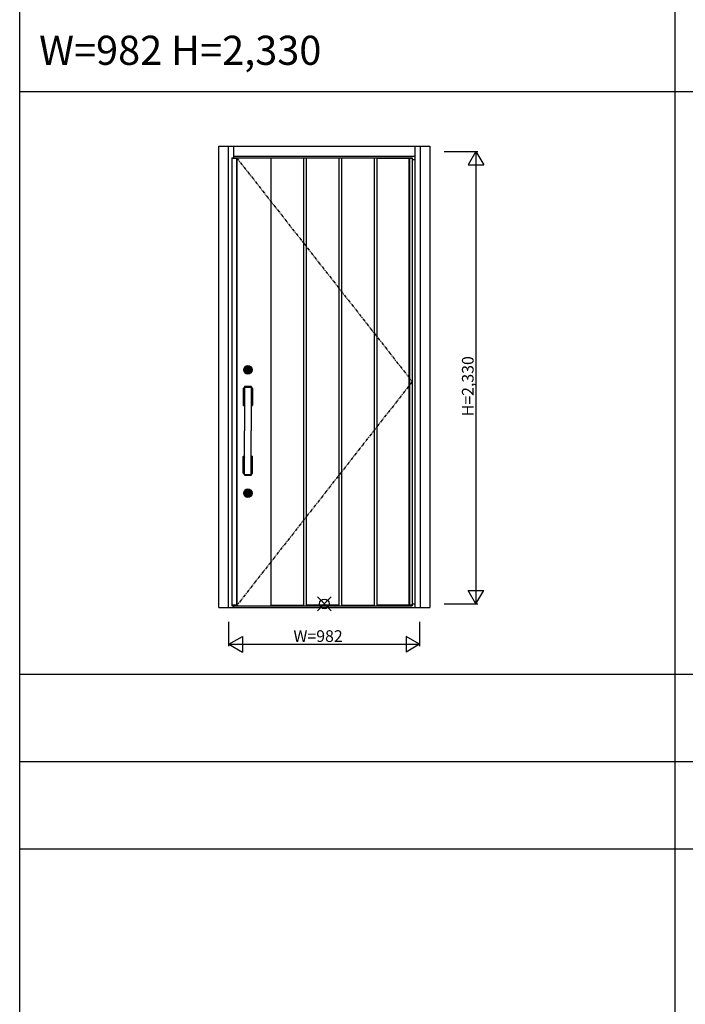
# Model space of a CAD drawing. Extents: x 0 to 27500, y 0 to 20000.
# Drawn here: x 0 to 3428, y 10000 to 15070 of the extents above; entities that cross this region are included whole.
import ezdxf

# ---------------------------------------------------------------- set-up
doc = ezdxf.new("R2010")
doc.units = 0
doc.linetypes.add('PHANTOM', pattern=[15.5, 8, -1.5, 1.5, -1.5, 1.5, -1.5])
doc.layers.get('0').update_dxf_attribs({"linetype": 'CONTINUOUS'})
for name, color, linetype in [('YKK_A1', 4, 'CONTINUOUS'), ('YKK_A2', 3, 'CONTINUOUS'), ('YKK_F1', 7, 'CONTINUOUS'), ('YKK_IN', 1, 'CONTINUOUS'), ('YKK_N1', 2, 'CONTINUOUS')]:
    doc.layers.add(name, color=color, linetype=linetype)
doc.styles.get("Standard").update_dxf_attribs({"font": 'txt.shx', "bigfont": 'bigfont.shx'})

msp = doc.modelspace()

# ---------------------------------------------------------------- linework, layer by layer
at = {"layer": 'YKK_A1'}
for p, q in [((1092.5, 14359.5), (2021.5, 14359.5)), ((1092.5, 14359.5), (1092.5, 12052.5)), ((1092.5, 14356.5), (1116.8, 14356.5)), ((1116.8, 14359.5), (1116.8, 12052.5)), ((1119, 14359.5), (1119, 12052.5)), ((1293.5, 14359.5), (1293.5, 14356.5)), ((1462.5, 14356.5), (1293.5, 14356.5)), ((1293.5, 14356.5), (1293.5, 12055.5)), ((1462.5, 14356.5), (1462.5, 14359.5)), ((1462.5, 12055.5), (1462.5, 14356.5)), ((1475.5, 14359.5), (1475.5, 14356.5)), ((1644.5, 14356.5), (1475.5, 14356.5)), ((1475.5, 14356.5), (1475.5, 12055.5)), ((1644.5, 14356.5), (1644.5, 14359.5)), ((1644.5, 12055.5), (1644.5, 14356.5)), ((1657.5, 14359.5), (1657.5, 14356.5)), ((1826.5, 14356.5), (1657.5, 14356.5)), ((1657.5, 14356.5), (1657.5, 12055.5)), ((1826.5, 14356.5), (1826.5, 14359.5)), ((1826.5, 12055.5), (1826.5, 14356.5)), ((1839.5, 14359.5), (1839.5, 14356.5)), ((1839.5, 14356.5), (1839.5, 12055.5)), ((1839.5, 14356.5), (2021.5, 14356.5)), ((2004, 14359.5), (2004, 12052.5)), ((2008.5, 14356.5), (2008.5, 14359.5)), ((2008.5, 12055.5), (2008.5, 14356.5)), ((2021.5, 14359.5), (2021.5, 12052.5)), ((1116.8, 12055.5), (1092.5, 12055.5)), ((1092.5, 12052.5), (2021.5, 12052.5)), ((1293.5, 12055.5), (1462.5, 12055.5)), ((1293.5, 12055.5), (1293.5, 12052.5)), ((1462.5, 12052.5), (1462.5, 12055.5)), ((1644.5, 12055.5), (1475.5, 12055.5)), ((1475.5, 12055.5), (1475.5, 12052.5)), ((1644.5, 12052.5), (1644.5, 12055.5)), ((1657.5, 12055.5), (1826.5, 12055.5)), ((1657.5, 12055.5), (1657.5, 12052.5)), ((1826.5, 12052.5), (1826.5, 12055.5)), ((2021.5, 12055.5), (1839.5, 12055.5)), ((1839.5, 12055.5), (1839.5, 12052.5)), ((2008.5, 12052.5), (2008.5, 12055.5))]:
    msp.add_line(p, q, dxfattribs=at)
at = {"layer": 'YKK_A1', "linetype": 'PHANTOM', "ltscale": 2}
for p, q in [((1116.8, 14359.5), (2021.5, 13206)), ((2021.5, 13206), (1119, 12055.5))]:
    msp.add_line(p, q, dxfattribs=at)
at = {"layer": 'YKK_A2', "linetype": 'ByBlock'}
for p, q in [((1025.5, 12044), (1025.5, 14419)), ((1025.5, 14419), (2111.5, 14419)), ((1075.5, 12044), (1075.5, 14419)), ((1102.5, 14359.5), (1102.5, 14419)), ((2034.5, 14419), (2034.5, 12044)), ((2061.5, 14419), (2061.5, 12044)), ((2111.5, 14419), (2111.5, 12044)), ((1102.5, 14367), (2034.5, 14367)), ((2021.5, 14351), (2034.5, 14351)), ((1025.5, 12044), (2111.5, 12044)), ((1102.5, 12044), (1102.5, 12052.5)), ((1102.5, 12044), (2034.5, 12044)), ((2021.5, 12062), (2034.5, 12062))]:
    msp.add_line(p, q, dxfattribs=at)
at = {"layer": 'YKK_A2'}
for p, q in [((1171.3, 13269.2), (1168.8, 13269.2)), ((1168.8, 13265.9), (1168.8, 13269.2)), ((1171.3, 13265.9), (1168.8, 13265.9)), ((1171.3, 13266.6), (1171.3, 13268.4)), ((1171.6, 13268.7), (1172.3, 13268.7)), ((1171.6, 13266.3), (1172.3, 13266.3)), ((1172.4, 13268.8), (1172.6, 13268.9)), ((1172.4, 13266.2), (1172.6, 13266.1)), ((1172.6, 13268.9), (1173.7, 13268.9)), ((1172.6, 13266.1), (1173.7, 13266.1)), ((1173.7, 13268.9), (1173.8, 13268.5)), ((1173.7, 13266.1), (1173.8, 13266.7)), ((1173.9, 13268.5), (1173.8, 13268.5)), ((1174, 13266.8), (1174.2, 13266.8)), ((1174.5, 13267.6), (1174.2, 13268.3)), ((1174.5, 13266.5), (1174.4, 13266.7)), ((1174.5, 13266.5), (1175.6, 13266.5)), ((1174.6, 13267.5), (1174.8, 13267.5)), ((1175, 13267.7), (1175.1, 13268.3)), ((1176.5, 13268.5), (1175.4, 13268.5)), ((1176, 13267.3), (1175.9, 13266.7)), ((1176.4, 13267.5), (1176.2, 13267.5)), ((1176.5, 13268.5), (1176.6, 13268.3)), ((1176.5, 13267.4), (1176.8, 13266.7)), ((1177, 13268.2), (1176.8, 13268.2)), ((1177.1, 13266.5), (1177.2, 13266.5)), ((1177.3, 13268.9), (1177.2, 13268.3)), ((1177.3, 13266.1), (1177.2, 13266.5)), ((1178.4, 13268.9), (1177.3, 13268.9)), ((1178.4, 13266.1), (1177.3, 13266.1)), ((1178.6, 13268.8), (1178.4, 13268.9)), ((1178.6, 13266.2), (1178.4, 13266.1)), ((1179.4, 13268.7), (1178.7, 13268.7)), ((1179.4, 13266.3), (1178.7, 13266.3)), ((1182.2, 13269.2), (1179.7, 13269.2)), ((1179.7, 13266.6), (1179.7, 13268.4)), ((1182.2, 13265.9), (1179.7, 13265.9)), ((1182.2, 13265.9), (1182.2, 13269.2)), ((1151.5, 13171.3), (1151.5, 13085)), ((1154.5, 13170), (1152.5, 13171.3)), ((1154.3, 13169.4), (1154.3, 13087.8)), ((1157, 13169.6), (1157, 13087.8)), ((1157, 13166.7), (1158, 13165.6)), ((1157.5, 13179.5), (1157.5, 13178.3)), ((1157.8, 13178), (1193.2, 13178)), ((1158, 13165.4), (1158, 13090)), ((1158.5, 13178), (1158.5, 12953)), ((1192.5, 13178), (1192.5, 12953)), ((1193, 13165.6), (1194, 13166.7)), ((1193, 13165.4), (1193, 13090)), ((1193.5, 13179.5), (1193.5, 13178.3)), ((1194, 13169.6), (1194, 13087.8)), ((1198.5, 13171.3), (1196.5, 13169.9)), ((1196.7, 13169.4), (1196.7, 13087.8)), ((1199.5, 13171.3), (1199.5, 13085)), ((1154.6, 13087.1), (1152.5, 13085)), ((1152.5, 13084), (1158.5, 13084)), ((1155.3, 13086.8), (1156, 13086.8)), ((1157, 13088.9), (1158.1, 13090.4)), ((1192.5, 13084), (1198.5, 13084)), ((1194, 13088.9), (1192.9, 13090.4)), ((1195, 13086.8), (1195.7, 13086.8)), ((1196.4, 13087), (1198.5, 13085)), ((1158.5, 12728), (1158.5, 12953)), ((1192.5, 12728), (1192.5, 12953)), ((1151.5, 12734.6), (1151.5, 12821)), ((1152.5, 12822), (1158.5, 12822)), ((1154.6, 12818.8), (1152.5, 12821)), ((1154.3, 12736.5), (1154.3, 12818.1)), ((1155.3, 12819.1), (1156, 12819.1)), ((1157, 12736.3), (1157, 12818.1)), ((1157, 12817.1), (1158.1, 12815.5)), ((1158, 12740.6), (1158, 12816)), ((1192.5, 12822), (1198.5, 12822)), ((1194, 12817.1), (1192.9, 12815.6)), ((1193, 12740.6), (1193, 12816)), ((1194, 12736.3), (1194, 12818.1)), ((1195, 12819.1), (1195.7, 12819.1)), ((1196.4, 12818.9), (1198.5, 12821)), ((1196.7, 12736.5), (1196.7, 12818.1)), ((1199.5, 12734.6), (1199.5, 12821)), ((1154.5, 12736), (1152.5, 12734.6)), ((1157, 12739.2), (1158, 12740.3)), ((1157.5, 12726.4), (1157.5, 12727.7)), ((1157.8, 12728), (1193.2, 12728)), ((1193, 12740.3), (1194, 12739.2)), ((1193.5, 12726.4), (1193.5, 12727.7)), ((1198.5, 12734.6), (1196.5, 12736)), ((1171.3, 12634.2), (1168.8, 12634.2)), ((1168.8, 12630.9), (1168.8, 12634.2)), ((1171.3, 12630.9), (1168.8, 12630.9)), ((1171.3, 12631.6), (1171.3, 12633.4)), ((1171.6, 12633.7), (1172.3, 12633.7)), ((1171.6, 12631.3), (1172.3, 12631.3)), ((1172.4, 12633.8), (1172.6, 12633.9)), ((1172.4, 12631.2), (1172.6, 12631.1)), ((1172.6, 12633.9), (1173.7, 12633.9)), ((1172.6, 12631.1), (1173.7, 12631.1)), ((1173.7, 12633.9), (1173.8, 12633.5)), ((1173.7, 12631.1), (1173.8, 12631.7)), ((1173.9, 12633.5), (1173.8, 12633.5)), ((1174, 12631.8), (1174.2, 12631.8)), ((1174.5, 12632.6), (1174.2, 12633.3)), ((1174.5, 12631.5), (1174.4, 12631.7)), ((1174.5, 12631.5), (1175.6, 12631.5)), ((1174.6, 12632.5), (1174.8, 12632.5)), ((1175, 12632.7), (1175.1, 12633.3)), ((1176.5, 12633.5), (1175.4, 12633.5)), ((1176, 12632.3), (1175.9, 12631.7)), ((1176.4, 12632.5), (1176.2, 12632.5)), ((1176.5, 12633.5), (1176.6, 12633.3)), ((1176.5, 12632.4), (1176.8, 12631.7)), ((1177, 12633.2), (1176.8, 12633.2)), ((1177.1, 12631.5), (1177.2, 12631.5)), ((1177.3, 12633.9), (1177.2, 12633.3)), ((1177.3, 12631.1), (1177.2, 12631.5)), ((1178.4, 12633.9), (1177.3, 12633.9)), ((1178.4, 12631.1), (1177.3, 12631.1)), ((1178.6, 12633.8), (1178.4, 12633.9)), ((1178.6, 12631.2), (1178.4, 12631.1)), ((1179.4, 12633.7), (1178.7, 12633.7)), ((1179.4, 12631.3), (1178.7, 12631.3)), ((1182.2, 12634.2), (1179.7, 12634.2)), ((1179.7, 12631.6), (1179.7, 12633.4)), ((1182.2, 12630.9), (1179.7, 12630.9)), ((1182.2, 12630.9), (1182.2, 12634.2))]:
    msp.add_line(p, q, dxfattribs=at)
for centre, radius in [((1175.5, 13267.5), 22), ((1175.5, 13267.5), 17), ((1175.5, 13267.5), 14.4), ((1175.5, 13267.5), 14), ((1175.5, 13267.5), 11.1), ((1175.5, 13267.5), 10.9), ((1175.5, 13267.5), 9.9), ((1175.5, 13267.5), 4.3), ((1175.5, 12632.5), 22), ((1175.5, 12632.5), 17), ((1175.5, 12632.5), 14.4), ((1175.5, 12632.5), 14), ((1175.5, 12632.5), 11.1), ((1175.5, 12632.5), 10.9), ((1175.5, 12632.5), 9.9), ((1175.5, 12632.5), 4.3)]:
    msp.add_circle(centre, radius, dxfattribs=at)
for centre, radius, start, end in [((1175.5, 13267.5), 5.65, 163.02, 196.9797), ((1175.5, 13267.5), 4.5, 21.5102, 158.4898), ((1171.6, 13268.4), 0.3, 90, 180), ((1171.6, 13266.6), 0.3, 180, 270), ((1175.5, 13267.5), 4.5, 201.5102, 338.4898), ((1172.3, 13268.9), 0.2, 270, 305), ((1172.3, 13266.1), 0.2, 55, 90), ((1174, 13266.6), 0.2, 90, 165), ((1173.9, 13268.2), 0.3, 22, 90), ((1174.2, 13266.6), 0.2, 20, 90), ((1174.6, 13267.7), 0.15, 202, 270), ((1174.8, 13267.7), 0.15, 270, 350), ((1175.4, 13268.2), 0.3, 90, 170), ((1175.6, 13266.8), 0.3, 270, 350), ((1176.2, 13267.3), 0.15, 90, 170), ((1176.4, 13267.3), 0.15, 22, 90), ((1176.8, 13268.4), 0.2, 200, 270), ((1177.1, 13266.8), 0.3, 202, 270), ((1177, 13268.4), 0.2, 270, 345), ((1178.7, 13268.9), 0.2, 235, 270), ((1178.7, 13266.1), 0.2, 90, 125), ((1179.4, 13268.4), 0.3, 0, 90), ((1179.4, 13266.6), 0.3, 270, 0), ((1175.5, 13267.5), 5.65, 343.0203, 16.98), ((1152.5, 13171.3), 1, 112.944, 180), ((1175.5, 13117), 60, 106.4592, 112.944), ((1155.3, 13169.4), 1, 111.0442, 180), ((1175.5, 13117), 57.2, 107.299, 111.0442), ((1156, 13169.6), 1, 0, 110.3137), ((1175.5, 13127.4), 43.4, 113.0329, 115.2002), ((1158.5, 13179.5), 1, 93.0146, 180), ((1157.8, 13178.3), 0.3, 180, 270), ((1158.5, 13165.4), 0.5, 120.3994, 180), ((1175.5, 13136.5), 34, 120, 120.3994), ((1175.5, 12856.7), 324.2, 86.9854, 93.0146), ((1175.5, 13117), 60, 67.056, 73.5408), ((1175.5, 13117), 57.2, 68.9558, 72.701), ((1175.5, 13127.4), 43.4, 64.7998, 66.9671), ((1175.5, 13136.5), 34, 59.6006, 60), ((1192.5, 13179.5), 1, 0, 86.9854), ((1192.5, 13165.4), 0.5, 0, 59.6006), ((1193.2, 13178.3), 0.3, 270, 0), ((1195, 13169.6), 1, 69.6863, 180), ((1195.7, 13169.4), 1, 0, 68.9558), ((1198.5, 13171.3), 1, 0, 67.056), ((1152.5, 13085), 1, 180, 270), ((1155.3, 13087.8), 1, 180, 270), ((1156, 13087.8), 1, 270, 0), ((1175.5, 13297.1), 211.1, 264.7914, 265.3802), ((1175.5, 12878.1), 211.1, 94.6198, 95.0284), ((1158.5, 13090), 0.5, 180, 270), ((1192.5, 13090), 0.5, 270, 0), ((1175.5, 12878.1), 211.1, 84.9716, 85.3802), ((1175.5, 13297.1), 211.1, 274.6198, 275.2086), ((1195, 13087.8), 1, 180, 270), ((1195.7, 13087.8), 1, 270, 0), ((1198.5, 13085), 1, 270, 0), ((1152.5, 12821), 1, 90, 180), ((1155.3, 12818.1), 1, 90, 180), ((1156, 12818.1), 1, 0, 90), ((1175.5, 12608.9), 211.1, 94.6198, 95.2086), ((1175.5, 13027.9), 211.1, 264.9716, 265.3802), ((1158.5, 12816), 0.5, 90, 180), ((1175.5, 12608.9), 211.1, 84.7914, 85.3802), ((1175.5, 13027.9), 211.1, 274.6198, 275.0284), ((1192.5, 12816), 0.5, 0, 90), ((1195, 12818.1), 1, 90, 180), ((1195.7, 12818.1), 1, 0, 90), ((1198.5, 12821), 1, 0, 90), ((1152.5, 12734.6), 1, 180, 247.056), ((1175.5, 12789), 60, 247.056, 253.5408), ((1155.3, 12736.5), 1, 180, 248.9558), ((1175.5, 12789), 57.2, 248.9558, 252.701), ((1156, 12736.3), 1, 249.6863, 0), ((1175.5, 12778.5), 43.4, 244.7998, 246.9671), ((1157.8, 12727.7), 0.3, 90, 180), ((1158.5, 12726.4), 1, 180, 266.9854), ((1158.5, 12740.6), 0.5, 180, 239.6006), ((1175.5, 12769.5), 34, 239.6006, 240), ((1175.5, 12769.5), 34, 300, 300.3994), ((1175.5, 12778.5), 43.4, 293.0329, 295.2002), ((1175.5, 12789), 57.2, 287.299, 291.0442), ((1175.5, 12789), 60, 286.4592, 292.944), ((1192.5, 12726.4), 1, 273.0146, 0), ((1192.5, 12740.6), 0.5, 300.3994, 0), ((1193.2, 12727.7), 0.3, 0, 90), ((1195, 12736.3), 1, 180, 290.3137), ((1195.7, 12736.5), 1, 291.0442, 0), ((1198.5, 12734.6), 1, 292.944, 0), ((1175.5, 13049.2), 324.2, 266.9854, 273.0146), ((1175.5, 12632.5), 5.65, 163.02, 196.9797), ((1175.5, 12632.5), 4.5, 21.5102, 158.4898), ((1171.6, 12633.4), 0.3, 90, 180), ((1171.6, 12631.6), 0.3, 180, 270), ((1175.5, 12632.5), 4.5, 201.5102, 338.4898), ((1172.3, 12633.9), 0.2, 270, 305), ((1172.3, 12631.1), 0.2, 55, 90), ((1174, 12631.6), 0.2, 90, 165), ((1173.9, 12633.2), 0.3, 22, 90), ((1174.2, 12631.6), 0.2, 20, 90), ((1174.6, 12632.7), 0.15, 202, 270), ((1174.8, 12632.7), 0.15, 270, 350), ((1175.4, 12633.2), 0.3, 90, 170), ((1175.6, 12631.8), 0.3, 270, 350), ((1176.2, 12632.3), 0.15, 90, 170), ((1176.4, 12632.3), 0.15, 22, 90), ((1176.8, 12633.4), 0.2, 200, 270), ((1177.1, 12631.8), 0.3, 202, 270), ((1177, 12633.4), 0.2, 270, 345), ((1178.7, 12633.9), 0.2, 235, 270), ((1178.7, 12631.1), 0.2, 90, 125), ((1179.4, 12633.4), 0.3, 0, 90), ((1179.4, 12631.6), 0.3, 270, 0), ((1175.5, 12632.5), 5.65, 343.0203, 16.98)]:
    msp.add_arc(centre, radius, start, end, dxfattribs=at)
at = {"layer": 'YKK_F1'}
for p, q in [((0, 0), (0, 20000)), ((3375, 0), (3375, 19500)), ((0, 14700), (20250, 14700)), ((0, 11700), (27000, 11700)), ((0, 11250), (20250, 11250)), ((0, 10800), (20250, 10800))]:
    msp.add_line(p, q, dxfattribs=at)
at = {"layer": 'YKK_IN'}
for p, q in [((1533.1, 12026.6), (1603.9, 12097.4)), ((1533.1, 12097.4), (1603.9, 12026.6))]:
    msp.add_line(p, q, dxfattribs=at)
msp.add_circle((1568.5, 12062), 25, dxfattribs=at)
at = {"layer": 'YKK_N1'}
for p, q in [((2186.5, 14392), (2359.5, 14392)), ((2349.4, 14392), (2309.4, 14322.7)), ((2349.4, 14392), (2389.4, 14322.7)), ((2349.5, 14392), (2349.5, 12062)), ((2309.4, 14322.7), (2389.4, 14322.7)), ((2309.4, 12131.3), (2389.4, 12131.3)), ((2349.4, 12062), (2309.4, 12131.3)), ((2349.4, 12062), (2389.4, 12131.3)), ((2186.5, 12062), (2359.5, 12062)), ((1077.5, 11844), (1077.5, 11969)), ((2059.5, 11969), (2059.5, 11844)), ((1077.5, 11854), (1146.8, 11894)), ((1146.8, 11894), (1146.8, 11814)), ((2059.5, 11854), (1990.2, 11894)), ((1990.2, 11894), (1990.2, 11814)), ((1077.5, 11854), (2059.5, 11854)), ((1077.5, 11854), (1146.8, 11814)), ((2059.5, 11854), (1990.2, 11814))]:
    msp.add_line(p, q, dxfattribs=at)

# ---------------------------------------------------------------- texts
msp.add_text('W=982 H=2,330', height=150).set_placement((100, 14837.5))
msp.add_text('H=2,330', height=60, rotation=90, dxfattribs=at).set_placement((2337.5, 13027.9))
msp.add_text('W=982', height=60, dxfattribs=at).set_placement((1409.8, 11866))

doc.saveas('drawing.dxf')
